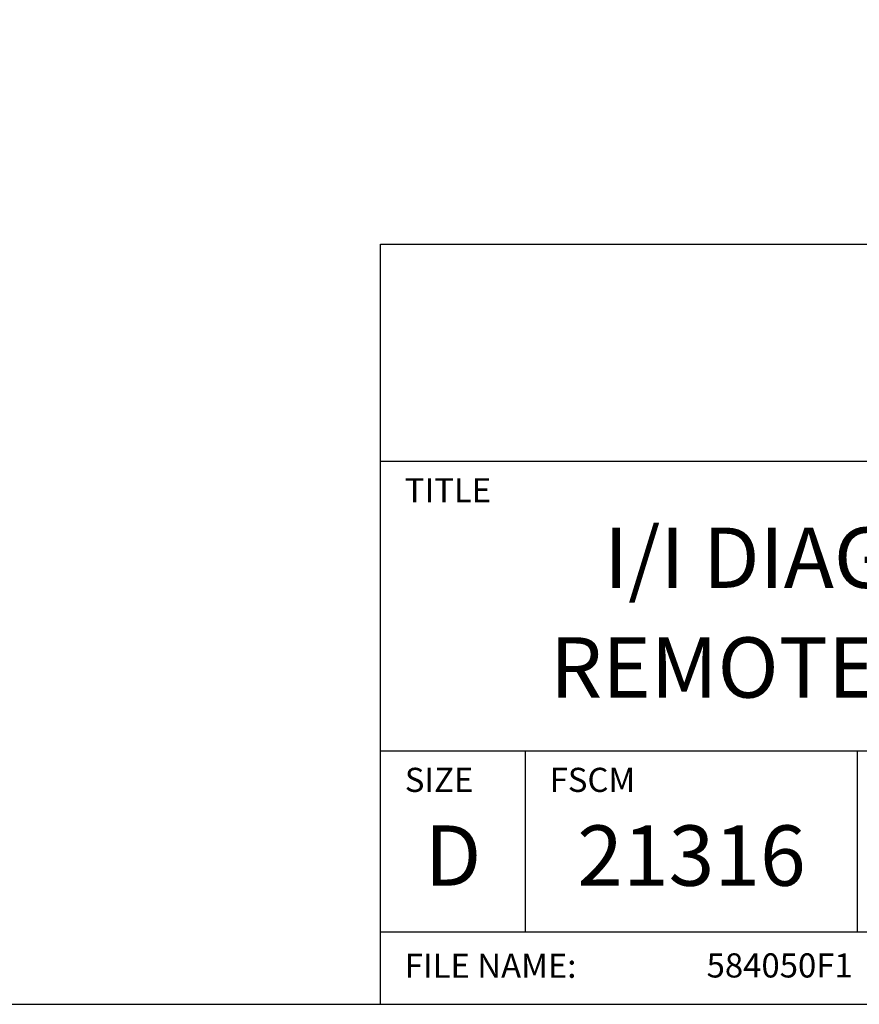
# Model space of a CAD drawing. Extents: x 0 to 136, y 0 to 53.
# Drawn here: x 93 to 97, y 23 to 27 of the extents above; entities that cross this region are included whole.
import ezdxf
from ezdxf.enums import TextEntityAlignment as Align

# ---------------------------------------------------------------- set-up
doc = ezdxf.new("R2010")
doc.units = 0
doc.header["$LTSCALE"] = 0.25
doc.header["$MEASUREMENT"] = 0
doc.layers.add('FORMAT SHEET 2', color=6, linetype='CONTINUOUS')
doc.styles.add('RD25', font='ROMAND.shx', dxfattribs={"height": 0.25})
doc.styles.add('ROMAND', font='ROMAND.SHX')
doc.styles.add('ROMANS', font='ROMANS.SHX')
doc.styles.add('RS10', font='ROMANS.shx', dxfattribs={"height": 0.1})

# ---------------------------------------------------------------- blocks, each defined once
blk = doc.blocks.new('SHEET 2')
at = {"layer": 'FORMAT SHEET 2', "color": 6}
for p, q in [((26.965, 0.67), (26.965, 3.82)), ((26.965, 3.82), (33.34, 3.82)), ((26.965, 2.92), (33.34, 2.92)), ((26.965, 1.72), (33.34, 1.72)), ((27.565, 0.97), (27.565, 1.72)), ((28.94, 0.97), (28.94, 1.72)), ((26.965, 0.97), (33.34, 0.97))]:
    blk.add_line(p, q, dxfattribs=at)
blk.add_lwpolyline([(0.66, 21.29), (0.66, 0.67), (33.34, 0.67), (33.34, 21.29)], close=True, dxfattribs=at)
at = {"layer": 'FORMAT SHEET 2', "color": 1, "style": 'ROMANS'}
for s, p in [('TITLE', (27.065, 2.75)), ('SIZE', (27.065, 1.55)), ('FSCM', (27.665, 1.55))]:
    blk.add_text(s, height=0.1, dxfattribs=at).set_placement(p)
at = {"layer": 'FORMAT SHEET 2', "color": 7, "style": 'ROMAND'}
for s, p in [('D', (27.265, 1.2538)), ('21316', (28.2525, 1.2538))]:
    blk.add_text(s, height=0.25, dxfattribs=at).set_placement(p, align=Align.MIDDLE)
at = {"layer": 'FORMAT SHEET 2', "color": 1, "style": 'ROMANS'}
blk.add_text('FILE NAME:', height=0.1, dxfattribs=at).set_placement((27.065, 0.8298), align=Align.MIDDLE_LEFT)
at = {"layer": 'FORMAT SHEET 2', "color": 7, "style": 'RD25'}
for tag, p in [('DRAWING_NAME', (30.1525, 2.488)), ('DRAWING_NAME', (30.1525, 2.0332)), ('NUMBER', (30.69, 1.2538)), ('REV', (32.89, 1.2538))]:
    blk.add_attdef(tag, text='', height=0.25, dxfattribs=at).set_placement(p, align=Align.MIDDLE)
at = {"layer": 'FORMAT SHEET 2', "color": 1, "style": 'RS10'}
for tag, p in [('FILE', (28.9205, 0.7811)), ('2', (32.3114, 0.7771))]:
    blk.add_attdef(tag, text='', height=0.1, dxfattribs=at).set_placement(p, align=Align.RIGHT)
blk.add_attdef('SCALE', text='', height=0.1, dxfattribs=at).set_placement((30.3066, 0.8298), align=Align.MIDDLE_LEFT)
blk.add_attdef('XX', text='', height=0.1, dxfattribs=at).set_placement((32.9101, 0.8298), align=Align.MIDDLE)

msp = doc.modelspace()

# ---------------------------------------------------------------- block references
at = {"layer": 'FORMAT SHEET 2'}
ref = msp.add_blockref('SHEET 2', (68, 22), dxfattribs=at)
ref.add_attrib('FILE', '584050F1', dxfattribs={"color": 1, "height": 0.1, "style": 'RS10'}).set_placement((96.9205, 22.7811), align=Align.RIGHT)
ref.add_attrib('DRAWING_NAME', 'I/I DIAGRAM, HI 3030R BLIND', dxfattribs={"color": 7, "height": 0.25, "style": 'RD25'}).set_placement((98.1525, 24.488), align=Align.MIDDLE)
ref.add_attrib('DRAWING_NAME', 'REMOTE WEIGHT CONTROLLER', dxfattribs={"color": 7, "height": 0.25, "style": 'RD25'}).set_placement((98.1525, 24.0332), align=Align.MIDDLE)

doc.saveas('drawing.dxf')
